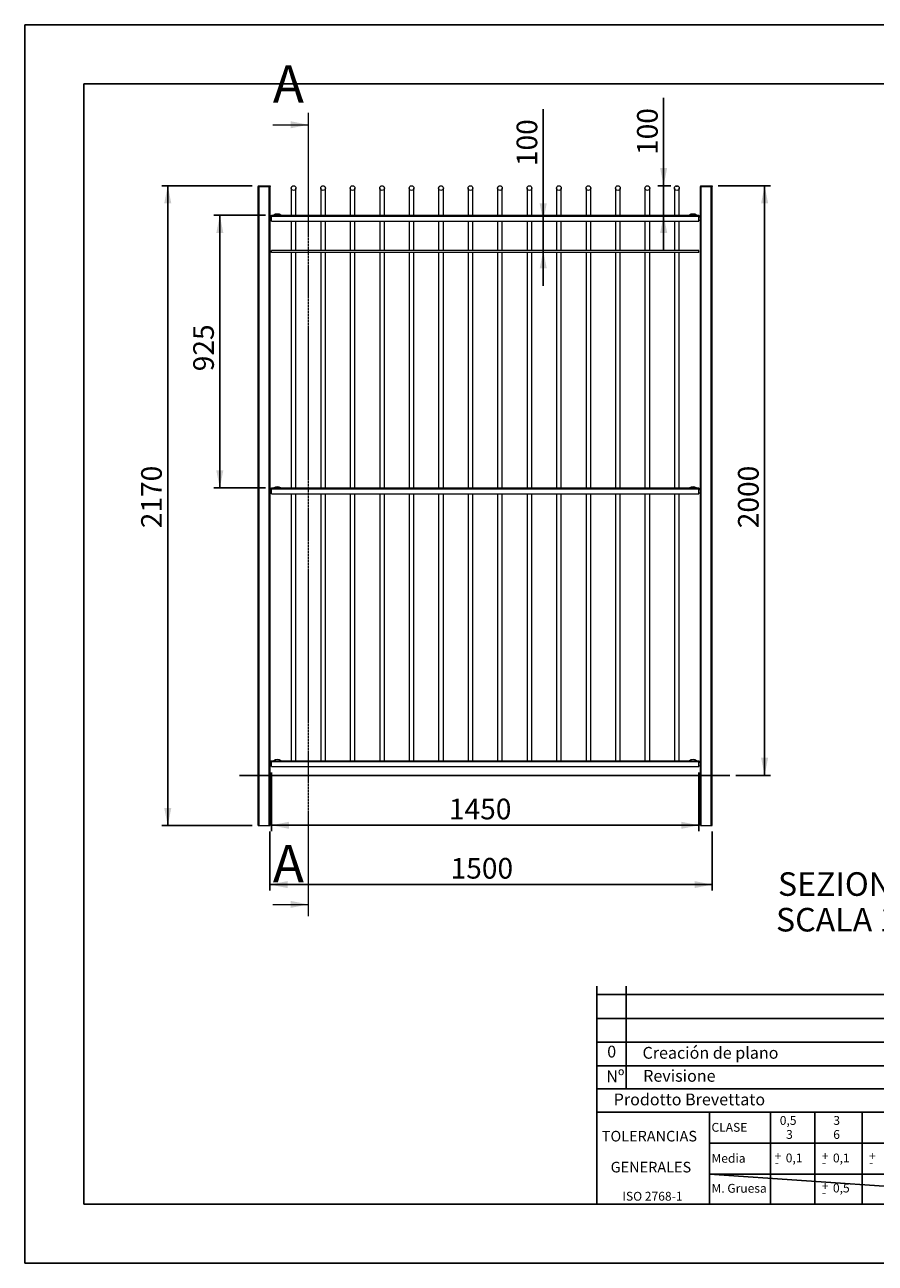
# Model space of a CAD drawing. Units: millimetres. Extents: x 0 to 5940, y 0 to 4200.
# Drawn here: x 0 to 2885, y 0 to 4200 of the extents above; entities that cross this region are included whole.
import ezdxf

# ---------------------------------------------------------------- set-up
doc = ezdxf.new("R2010")
doc.units = ezdxf.units.MM
doc.linetypes.add('CENTER', pattern=[10.16, 6.35, -1.27, 1.27, -1.27])
doc.layers.add('CAJETIN', color=7, linetype='Continuous')
doc.styles.add('SLDTEXTSTYLE0', font='TXT', dxfattribs={"width": 0.638186})
doc.styles.add('SLDTEXTSTYLE1', font='TXT', dxfattribs={"width": 0.744681})
doc.styles.add('SLDTEXTSTYLE3', font='TXT', dxfattribs={"width": 0.7})
doc.styles.add('SLDTEXTSTYLE4', font='TXT', dxfattribs={"width": 0.75})
doc.dimstyles.new('SLDDIMSTYLE0', dxfattribs={"dimtxt": 70, "dimasz": 60, "dimexe": 0, "dimexo": 0.0625, "dimgap": 17.5, "dimtad": 1, "dimtoh": 1, "dimrnd": 1e-09, "dimzin": 12, "dimdsep": 46, "dimtxsty": 'SLDTEXTSTYLE3', "dimsah": 1, "dimcen": 0.09, "dimadec": 0, "dimazin": 0, "dimtfac": 1, "dimtofl": 0, "dimtmove": 0, "dimatfit": 3, "dimfxl": 1, "dimtolj": 1, "dimtzin": 12, "dimarcsym": 0})
doc.dimstyles.new('SLDDIMSTYLE1', dxfattribs={"dimtxt": 70, "dimasz": 60, "dimexe": 0, "dimexo": 0.0625, "dimgap": 17.5, "dimtad": 1, "dimtoh": 1, "dimrnd": 1e-09, "dimzin": 12, "dimdsep": 46, "dimtxsty": 'SLDTEXTSTYLE3', "dimsah": 1, "dimcen": 0.09, "dimadec": 0, "dimazin": 0, "dimtfac": 1, "dimtofl": 0, "dimtmove": 0, "dimatfit": 3, "dimfxl": 1, "dimtolj": 1, "dimtzin": 12, "dimarcsym": 0})

# ---------------------------------------------------------------- blocks, each defined once
blk = doc.blocks.new('*D5')
at = {"layer": 'CAJETIN'}
for p, q in [((2351.9, 3654.1), (2529.7, 3654.1)), ((2509.7, 1654.1), (2509.7, 3654.1)), ((2412.3, 1654.1), (2529.7, 1654.1))]:
    blk.add_line(p, q, dxfattribs=at)
for points in [[(2509.7, 3654.1), (2497.7, 3594.1), (2521.7, 3594.1)], [(2509.7, 1654.1), (2521.7, 1714.1), (2497.7, 1714.1)]]:
    blk.add_solid(points, dxfattribs=at)
at = {"layer": 'CAJETIN', "insert": (2419.5, 2492.5), "char_height": 70, "attachment_point": 1, "rotation": 90, "style": 'SLDTEXTSTYLE3'}
blk.add_mtext('2000', dxfattribs=at)
blk = doc.blocks.new('*D6')
at = {"layer": 'CAJETIN'}
for p, q in [((2167.2, 3654.1), (2167.2, 3952.1)), ((2191.9, 3654.1), (2147.2, 3654.1)), ((2167.2, 3654.1), (2167.2, 3554.1)), ((2167.2, 3554.1), (2167.2, 3434.1))]:
    blk.add_line(p, q, dxfattribs=at)
for points in [[(2167.2, 3654.1), (2179.2, 3714.1), (2155.2, 3714.1)], [(2167.2, 3554.1), (2155.2, 3494.1), (2179.2, 3494.1)]]:
    blk.add_solid(points, dxfattribs=at)
at = {"layer": 'CAJETIN', "insert": (2077, 3758.4), "char_height": 70, "attachment_point": 1, "rotation": 90, "style": 'SLDTEXTSTYLE3'}
blk.add_mtext('100', dxfattribs=at)
blk = doc.blocks.new('*D7')
at = {"layer": 'CAJETIN'}
for p, q in [((831.9, 1464.1), (831.9, 1264.1)), ((2331.9, 1464.1), (2331.9, 1264.1)), ((831.9, 1284.1), (2331.9, 1284.1))]:
    blk.add_line(p, q, dxfattribs=at)
for points in [[(831.9, 1284.1), (891.9, 1272.1), (891.9, 1296.1)], [(2331.9, 1284.1), (2271.9, 1296.1), (2271.9, 1272.1)]]:
    blk.add_solid(points, dxfattribs=at)
at = {"layer": 'CAJETIN', "insert": (1444.5, 1374.3), "char_height": 70, "attachment_point": 1, "style": 'SLDTEXTSTYLE3'}
blk.add_mtext('1500', dxfattribs=at)
blk = doc.blocks.new('*D8')
at = {"layer": 'CAJETIN'}
for p, q in [((771.9, 3654.1), (465.1, 3654.1)), ((485.1, 1484.1), (485.1, 3654.1)), ((771.9, 1484.1), (465.1, 1484.1))]:
    blk.add_line(p, q, dxfattribs=at)
for points in [[(485.1, 3654.1), (473.1, 3594.1), (497.1, 3594.1)], [(485.1, 1484.1), (497.1, 1544.1), (473.1, 1544.1)]]:
    blk.add_solid(points, dxfattribs=at)
at = {"layer": 'CAJETIN', "insert": (394.9, 2492.5), "char_height": 70, "attachment_point": 1, "rotation": 90, "style": 'SLDTEXTSTYLE3'}
blk.add_mtext('2170', dxfattribs=at)
blk = doc.blocks.new('*D9')
at = {"layer": 'CAJETIN'}
for p, q in [((1758.7, 3534.1), (1758.7, 3914.2)), ((1758.7, 3434.1), (1758.7, 3534.1)), ((1758.7, 3434.1), (1758.7, 3314.1))]:
    blk.add_line(p, q, dxfattribs=at)
for points in [[(1758.7, 3534.1), (1770.7, 3594.1), (1746.7, 3594.1)], [(1758.7, 3434.1), (1746.7, 3374.1), (1770.7, 3374.1)]]:
    blk.add_solid(points, dxfattribs=at)
at = {"layer": 'CAJETIN', "insert": (1668.5, 3720.6), "char_height": 70, "attachment_point": 1, "rotation": 90, "style": 'SLDTEXTSTYLE3'}
blk.add_mtext('100', dxfattribs=at)
blk = doc.blocks.new('*D10')
at = {"layer": 'CAJETIN'}
for p, q in [((836.9, 1664.1), (836.9, 1465.1)), ((2286.9, 1664.1), (2286.9, 1465.1)), ((836.9, 1485.1), (2286.9, 1485.1))]:
    blk.add_line(p, q, dxfattribs=at)
for points in [[(836.9, 1485.1), (896.9, 1473.1), (896.9, 1497.1)], [(2286.9, 1485.1), (2226.9, 1497.1), (2226.9, 1473.1)]]:
    blk.add_solid(points, dxfattribs=at)
at = {"layer": 'CAJETIN', "insert": (1438.8, 1575.3), "char_height": 70, "attachment_point": 1, "style": 'SLDTEXTSTYLE3'}
blk.add_mtext('1450', dxfattribs=at)
blk = doc.blocks.new('*D11')
at = {"layer": 'CAJETIN'}
for p, q in [((816.9, 3554.1), (641.8, 3554.1)), ((661.8, 2629.1), (661.8, 3554.1)), ((816.9, 2629.1), (641.8, 2629.1))]:
    blk.add_line(p, q, dxfattribs=at)
for points in [[(661.8, 3554.1), (649.8, 3494.1), (673.8, 3494.1)], [(661.8, 2629.1), (673.8, 2689.1), (649.8, 2689.1)]]:
    blk.add_solid(points, dxfattribs=at)
at = {"layer": 'CAJETIN', "insert": (571.5, 3024.9), "char_height": 70, "attachment_point": 1, "rotation": 90, "style": 'SLDTEXTSTYLE3'}
blk.add_mtext('925', dxfattribs=at)
blk = doc.blocks.new('SW_NOTE_4')
at = {"layer": 'CAJETIN', "color": 0, "char_height": 80, "attachment_point": 1, "style": 'SLDTEXTSTYLE3'}
for s, insert in [('SEZIONE A-A ', (0, 103.1)), ('SCALA 1 : 20', (-6.7, -17.8))]:
    blk.add_mtext(s, dxfattribs=dict(at, insert=insert))

msp = doc.modelspace()

# ---------------------------------------------------------------- linework, layer by layer
at = {"color": 7, "linetype": 'CENTER', "lineweight": 0}
msp.add_line((961.644, 3900.883), (961.644, 1176.825), dxfattribs=at)
at = {"color": 7, "linetype": 'Continuous', "lineweight": 0}
for p, q in [((841.644, 3860.883), (961.644, 3860.883)), ((841.644, 1216.825), (961.644, 1216.825))]:
    msp.add_line(p, q, dxfattribs=at)
at = {"color": 7, "linetype": 'Continuous', "lineweight": 15}
for p, q in [((791.95, 3654.099), (791.95, 3651.099)), ((791.95, 3654.099), (794.95, 3654.099)), ((794.95, 3654.099), (794.95, 3651.099)), ((794.95, 3654.099), (828.95, 3654.099)), ((828.95, 3654.099), (828.95, 3651.099)), ((828.95, 3654.099), (831.95, 3654.099)), ((831.95, 3654.099), (831.95, 3651.099)), ((2291.95, 3654.099), (2291.95, 3651.099)), ((2291.95, 3654.099), (2294.95, 3654.099)), ((2294.95, 3654.099), (2294.95, 3651.099)), ((2294.95, 3654.099), (2328.95, 3654.099)), ((2328.95, 3654.099), (2328.95, 3651.099)), ((2328.95, 3654.099), (2331.95, 3654.099)), ((2331.95, 3654.099), (2331.95, 3651.099)), ((791.95, 3651.099), (794.95, 3651.099)), ((791.95, 1484.099), (791.95, 3651.099)), ((794.95, 3651.099), (791.95, 3651.099)), ((794.95, 3651.099), (828.95, 3651.099)), ((794.95, 1484.099), (794.95, 3651.099)), ((794.95, 3651.099), (828.95, 3651.099)), ((828.95, 3651.099), (831.95, 3651.099)), ((828.95, 1484.099), (828.95, 3651.099)), ((831.95, 3651.099), (828.95, 3651.099)), ((831.95, 1484.099), (831.95, 3651.099)), ((2291.95, 1484.099), (2291.95, 3651.099)), ((2294.95, 3651.099), (2291.95, 3651.099)), ((2291.95, 3651.099), (2294.95, 3651.099)), ((2294.95, 1484.099), (2294.95, 3651.099)), ((2294.95, 3651.099), (2328.95, 3651.099)), ((2294.95, 3651.099), (2328.95, 3651.099)), ((2328.95, 1484.099), (2328.95, 3651.099)), ((2331.95, 3651.099), (2328.95, 3651.099)), ((2328.95, 3651.099), (2331.95, 3651.099)), ((2331.95, 1484.099), (2331.95, 3651.099)), ((836.95, 3552.099), (831.95, 3552.099)), ((836.95, 3549.099), (831.95, 3549.099)), ((836.95, 3537.099), (831.95, 3537.099)), ((836.95, 3554.099), (2286.95, 3554.099)), ((836.95, 3551.099), (836.95, 3554.099)), ((836.95, 3551.099), (2286.95, 3551.099)), ((836.95, 3534.099), (836.95, 3551.099)), ((836.95, 3534.099), (836.95, 3537.099)), ((836.95, 3534.099), (2286.95, 3534.099)), ((2286.95, 3551.099), (2286.95, 3554.099)), ((2286.95, 3552.099), (2291.95, 3552.099)), ((2286.95, 3534.099), (2286.95, 3551.099)), ((2286.95, 3549.099), (2291.95, 3549.099)), ((2286.95, 3537.099), (2291.95, 3537.099)), ((2286.95, 3534.099), (2286.95, 3537.099)), ((836.95, 3428.099), (836.95, 3434.099)), ((2286.95, 3434.099), (836.95, 3434.099)), ((2286.95, 3428.099), (836.95, 3428.099)), ((2286.95, 3428.099), (2286.95, 3434.099)), ((836.95, 2627.099), (831.95, 2627.099)), ((836.95, 2624.099), (831.95, 2624.099)), ((836.95, 2612.099), (831.95, 2612.099)), ((836.95, 2629.099), (2286.95, 2629.099)), ((836.95, 2626.099), (836.95, 2629.099)), ((836.95, 2609.099), (836.95, 2626.099)), ((836.95, 2626.099), (2286.95, 2626.099)), ((836.95, 2609.099), (836.95, 2612.099)), ((836.95, 2609.099), (2286.95, 2609.099)), ((2286.95, 2626.099), (2286.95, 2629.099)), ((2286.95, 2627.099), (2291.95, 2627.099)), ((2286.95, 2609.099), (2286.95, 2626.099)), ((2286.95, 2624.099), (2291.95, 2624.099)), ((2286.95, 2609.099), (2286.95, 2612.099)), ((2286.95, 2612.099), (2291.95, 2612.099)), ((836.95, 1702.099), (831.95, 1702.099)), ((836.95, 1699.099), (831.95, 1699.099)), ((836.95, 1687.099), (831.95, 1687.099)), ((836.95, 1704.099), (2286.95, 1704.099)), ((836.95, 1701.099), (836.95, 1704.099)), ((836.95, 1684.099), (836.95, 1701.099)), ((836.95, 1701.099), (2286.95, 1701.099)), ((836.95, 1684.099), (836.95, 1687.099)), ((836.95, 1684.099), (2286.95, 1684.099)), ((2286.95, 1701.099), (2286.95, 1704.099)), ((2286.95, 1702.099), (2291.95, 1702.099)), ((2286.95, 1684.099), (2286.95, 1701.099)), ((2286.95, 1699.099), (2291.95, 1699.099)), ((2286.95, 1687.099), (2291.95, 1687.099)), ((2286.95, 1684.099), (2286.95, 1687.099)), ((791.95, 1484.099), (794.95, 1484.099)), ((794.95, 1484.099), (828.95, 1484.099)), ((828.95, 1484.099), (831.95, 1484.099)), ((2291.95, 1484.099), (2294.95, 1484.099)), ((2294.95, 1484.099), (2328.95, 1484.099)), ((2328.95, 1484.099), (2331.95, 1484.099))]:
    msp.add_line(p, q, dxfattribs=at)
for centre in [(911.95, 3646.099), (1011.95, 3646.099), (1111.95, 3646.099), (1211.95, 3646.099), (1311.95, 3646.099), (1411.95, 3646.099), (1511.95, 3646.099), (1611.95, 3646.099), (1711.95, 3646.099), (1811.95, 3646.099), (1911.95, 3646.099), (2011.95, 3646.099), (2111.95, 3646.099), (2211.95, 3646.099)]:
    msp.add_circle(centre, 8, dxfattribs=at)
for centre in [(856.95, 3538.099), (2266.95, 3538.099), (856.95, 2613.099), (2266.95, 2613.099), (856.95, 1688.099), (2266.95, 1688.099)]:
    msp.add_arc(centre, 20, 53.130102, 126.869898, dxfattribs=at)
for points in [[(903.95, 3646.099), (903.95, 3554.099)], [(919.95, 3554.099), (919.95, 3646.099)], [(1003.95, 3646.099), (1003.95, 3554.099)], [(1019.95, 3554.099), (1019.95, 3646.099)], [(1103.95, 3646.099), (1103.95, 3554.099)], [(1119.95, 3554.099), (1119.95, 3646.099)], [(1203.95, 3646.099), (1203.95, 3554.099)], [(1219.95, 3554.099), (1219.95, 3646.099)], [(1303.95, 3646.099), (1303.95, 3554.099)], [(1319.95, 3554.099), (1319.95, 3646.099)], [(1403.95, 3646.099), (1403.95, 3554.099)], [(1419.95, 3554.099), (1419.95, 3646.099)], [(1503.95, 3646.099), (1503.95, 3554.099)], [(1519.95, 3554.099), (1519.95, 3646.099)], [(1603.95, 3646.099), (1603.95, 3554.099)], [(1619.95, 3554.099), (1619.95, 3646.099)], [(1703.95, 3646.099), (1703.95, 3554.099)], [(1719.95, 3554.099), (1719.95, 3646.099)], [(1803.95, 3646.099), (1803.95, 3554.099)], [(1819.95, 3554.099), (1819.95, 3646.099)], [(1903.95, 3646.099), (1903.95, 3554.099)], [(1919.95, 3554.099), (1919.95, 3646.099)], [(2003.95, 3646.099), (2003.95, 3554.099)], [(2019.95, 3554.099), (2019.95, 3646.099)], [(2103.95, 3646.099), (2103.95, 3554.099)], [(2119.95, 3554.099), (2119.95, 3646.099)], [(2203.95, 3646.099), (2203.95, 3554.099)], [(2219.95, 3554.099), (2219.95, 3646.099)], [(903.95, 3534.099), (903.95, 3434.099)], [(919.95, 3434.099), (919.95, 3534.099)], [(1003.95, 3534.099), (1003.95, 3434.099)], [(1019.95, 3434.099), (1019.95, 3534.099)], [(1103.95, 3534.099), (1103.95, 3434.099)], [(1119.95, 3434.099), (1119.95, 3534.099)], [(1203.95, 3534.099), (1203.95, 3434.099)], [(1219.95, 3434.099), (1219.95, 3534.099)], [(1303.95, 3534.099), (1303.95, 3434.099)], [(1319.95, 3434.099), (1319.95, 3534.099)], [(1403.95, 3534.099), (1403.95, 3434.099)], [(1419.95, 3434.099), (1419.95, 3534.099)], [(1503.95, 3534.099), (1503.95, 3434.099)], [(1519.95, 3434.099), (1519.95, 3534.099)], [(1603.95, 3534.099), (1603.95, 3434.099)], [(1619.95, 3434.099), (1619.95, 3534.099)], [(1703.95, 3534.099), (1703.95, 3434.099)], [(1719.95, 3434.099), (1719.95, 3534.099)], [(1803.95, 3534.099), (1803.95, 3434.099)], [(1819.95, 3434.099), (1819.95, 3534.099)], [(1903.95, 3534.099), (1903.95, 3434.099)], [(1919.95, 3434.099), (1919.95, 3534.099)], [(2003.95, 3534.099), (2003.95, 3434.099)], [(2019.95, 3434.099), (2019.95, 3534.099)], [(2103.95, 3534.099), (2103.95, 3434.099)], [(2119.95, 3434.099), (2119.95, 3534.099)], [(2203.95, 3534.099), (2203.95, 3434.099)], [(2219.95, 3434.099), (2219.95, 3534.099)], [(903.95, 3428.099), (903.95, 2629.099)], [(919.95, 2629.099), (919.95, 3428.099)], [(1003.95, 3428.099), (1003.95, 2629.099)], [(1019.95, 2629.099), (1019.95, 3428.099)], [(1103.95, 3428.099), (1103.95, 2629.099)], [(1119.95, 2629.099), (1119.95, 3428.099)], [(1203.95, 3428.099), (1203.95, 2629.099)], [(1219.95, 2629.099), (1219.95, 3428.099)], [(1303.95, 3428.099), (1303.95, 2629.099)], [(1319.95, 2629.099), (1319.95, 3428.099)], [(1403.95, 3428.099), (1403.95, 2629.099)], [(1419.95, 2629.099), (1419.95, 3428.099)], [(1503.95, 3428.099), (1503.95, 2629.099)], [(1519.95, 2629.099), (1519.95, 3428.099)], [(1603.95, 3428.099), (1603.95, 2629.099)], [(1619.95, 2629.099), (1619.95, 3428.099)], [(1703.95, 3428.099), (1703.95, 2629.099)], [(1719.95, 2629.099), (1719.95, 3428.099)], [(1803.95, 3428.099), (1803.95, 2629.099)], [(1819.95, 2629.099), (1819.95, 3428.099)], [(1903.95, 3428.099), (1903.95, 2629.099)], [(1919.95, 2629.099), (1919.95, 3428.099)], [(2003.95, 3428.099), (2003.95, 2629.099)], [(2019.95, 2629.099), (2019.95, 3428.099)], [(2103.95, 3428.099), (2103.95, 2629.099)], [(2119.95, 2629.099), (2119.95, 3428.099)], [(2203.95, 3428.099), (2203.95, 2629.099)], [(2219.95, 2629.099), (2219.95, 3428.099)], [(903.95, 2609.099), (903.95, 1704.099)], [(919.95, 1704.099), (919.95, 2609.099)], [(1003.95, 2609.099), (1003.95, 1704.099)], [(1019.95, 1704.099), (1019.95, 2609.099)], [(1103.95, 2609.099), (1103.95, 1704.099)], [(1119.95, 1704.099), (1119.95, 2609.099)], [(1203.95, 2609.099), (1203.95, 1704.099)], [(1219.95, 1704.099), (1219.95, 2609.099)], [(1303.95, 2609.099), (1303.95, 1704.099)], [(1319.95, 1704.099), (1319.95, 2609.099)], [(1403.95, 2609.099), (1403.95, 1704.099)], [(1419.95, 1704.099), (1419.95, 2609.099)], [(1503.95, 2609.099), (1503.95, 1704.099)], [(1519.95, 1704.099), (1519.95, 2609.099)], [(1603.95, 2609.099), (1603.95, 1704.099)], [(1619.95, 1704.099), (1619.95, 2609.099)], [(1703.95, 2609.099), (1703.95, 1704.099)], [(1719.95, 1704.099), (1719.95, 2609.099)], [(1803.95, 2609.099), (1803.95, 1704.099)], [(1819.95, 1704.099), (1819.95, 2609.099)], [(1903.95, 2609.099), (1903.95, 1704.099)], [(1919.95, 1704.099), (1919.95, 2609.099)], [(2003.95, 2609.099), (2003.95, 1704.099)], [(2019.95, 1704.099), (2019.95, 2609.099)], [(2103.95, 2609.099), (2103.95, 1704.099)], [(2119.95, 1704.099), (2119.95, 2609.099)], [(2203.95, 2609.099), (2203.95, 1704.099)], [(2219.95, 1704.099), (2219.95, 2609.099)]]:
    msp.add_open_spline(points, degree=1, dxfattribs=at)
at = {"color": 7, "linetype": 'Continuous', "lineweight": 0}
for points in [[(961.644, 3860.883), (901.644, 3872.883), (901.644, 3848.883)], [(961.644, 1216.825), (901.644, 1228.825), (901.644, 1204.825)]]:
    msp.add_solid(points, dxfattribs=at)
at = {"layer": 'CAJETIN'}
for p, q in [((5940.079, 4199.963), (0.079, 4199.963)), ((0.079, 4199.963), (0.079, -0.037)), ((5740.079, 3999.963), (200.079, 3999.963)), ((200.079, 3999.963), (200.079, 199.963)), ((2211.95, 3654.099), (2211.95, 3650.878)), ((729.037, 1654.099), (2392.256, 1654.099)), ((1940.079, 199.963), (1940.079, 939.963)), ((2040.079, 899.963), (2040.079, 939.963)), ((3800.154, 911.758), (1940.079, 911.758)), ((2040.079, 591.758), (2040.079, 899.963)), ((1940.079, 829.672), (3800.154, 829.672)), ((3800.154, 749.672), (1940.079, 749.672)), ((1940.041, 669.672), (3800.116, 669.672)), ((3800.154, 591.758), (1940.079, 591.758)), ((1940.079, 511.758), (3500.079, 511.758)), ((2280.154, 511.758), (2440.154, 511.758)), ((2322.897, 199.963), (2322.897, 511.758)), ((2530.154, 199.963), (2530.154, 511.758)), ((2600.154, 511.758), (2760.154, 511.758)), ((2680.154, 511.758), (2680.154, 199.963)), ((2840.154, 199.963), (2840.154, 511.758)), ((2322.897, 406.758), (3500.079, 406.758)), ((2322.897, 301.758), (3500.079, 301.758)), ((2322.897, 301.758), (3800.154, 199.963)), ((200.079, 199.963), (5740.079, 199.963)), ((5740.079, 199.963), (1940.079, 199.963)), ((2440.154, 199.963), (2600.154, 199.963)), ((2760.154, 199.963), (2920.154, 199.963)), ((0.079, -0.037), (5940.079, -0.037))]:
    msp.add_line(p, q, dxfattribs=at)

# ---------------------------------------------------------------- block references
msp.add_blockref('SW_NOTE_4', (2554.937, 1222.811), dxfattribs=at)

# ---------------------------------------------------------------- texts
at = {"color": 7, "linetype": 'Continuous', "char_height": 127, "attachment_point": 1, "style": 'SLDTEXTSTYLE4'}
for insert in [(841.644, 4062.591), (841.644, 1418.534)]:
    msp.add_mtext('A', dxfattribs=dict(at, insert=insert))
at = {"layer": 'CAJETIN', "attachment_point": 1}
for s, insert, char_height, style in [('0', (1975.801, 737.619), 40, 'SLDTEXTSTYLE0'), ('Creación de plano', (2095.543, 733.537), 40, 'SLDTEXTSTYLE0'), ('Nº', (1972.589, 653.815), 40, 'SLDTEXTSTYLE0'), ('Revisione', (2097.822, 655.431), 40, 'SLDTEXTSTYLE0'), ('Prodotto Brevettato', (1997.822, 575.431), 40, 'SLDTEXTSTYLE0'), ('CLASE', (2329.482, 475.868), 30, 'SLDTEXTSTYLE0'), ('0,5', (2561.079, 499.255), 30, 'SLDTEXTSTYLE1'), ('3', (2742.799, 499.255), 30, 'SLDTEXTSTYLE1'), ('TOLERANCIAS', (1957.457, 448.89), 36, 'SLDTEXTSTYLE0'), ('3', (2582.53, 451.641), 30, 'SLDTEXTSTYLE1'), ('6', (2742.53, 451.641), 30, 'SLDTEXTSTYLE1'), ('GENERALES', (1987.457, 343.89), 36, 'SLDTEXTSTYLE0'), ('Media', (2329.482, 370.868), 30, 'SLDTEXTSTYLE0'), ('+', (2543.551, 378.464), 30, 'SLDTEXTSTYLE1'), ('-', (2544.101, 357.239), 30, 'SLDTEXTSTYLE1'), ('0,1', (2581.389, 371.925), 30, 'SLDTEXTSTYLE1'), ('+', (2703.551, 378.464), 30, 'SLDTEXTSTYLE1'), ('-', (2704.101, 357.239), 30, 'SLDTEXTSTYLE1'), ('0,1', (2741.389, 371.925), 30, 'SLDTEXTSTYLE1'), ('+', (2863.551, 378.464), 30, 'SLDTEXTSTYLE1'), ('-', (2864.101, 357.239), 30, 'SLDTEXTSTYLE1'), ('M. Gruesa', (2329.482, 269.073), 30, 'SLDTEXTSTYLE0'), ('+', (2703.551, 276.669), 30, 'SLDTEXTSTYLE1'), ('0,5', (2741.389, 270.13), 30, 'SLDTEXTSTYLE1'), ('ISO 2768-1', (2027.457, 242.111), 30, 'SLDTEXTSTYLE0'), ('-', (2704.101, 255.444), 30, 'SLDTEXTSTYLE1')]:
    msp.add_mtext(s, dxfattribs=dict(at, insert=insert, char_height=char_height, style=style))

# ---------------------------------------------------------------- dimensions: what is measured, and where the dimension line sits
at = {"layer": 'CAJETIN'}
for base, p1, p2, dimstyle, picture, middle in [((2167.203, 3554.099), (2211.95, 3654.099), (2286.95, 3554.099), 'SLDDIMSTYLE1', '*D6', (2167.203, 3839.356)), ((1758.728, 3534.099), (2286.95, 3434.099), (2286.95, 3534.099), 'SLDDIMSTYLE1', '*D9', (1758.728, 3801.544)), ((485.091, 3654.099), (791.95, 1484.099), (791.95, 3654.099), 'SLDDIMSTYLE0', '*D8', (485.091, 2613.873)), ((2509.69, 3654.099), (2392.256, 1654.099), (2331.95, 3654.099), 'SLDDIMSTYLE0', '*D5', (2509.69, 2613.873)), ((661.782, 3554.099), (836.95, 2629.099), (836.95, 3554.099), 'SLDDIMSTYLE0', '*D11', (661.782, 3128.861))]:
    dim = msp.add_linear_dim(base=base, p1=p1, p2=p2, angle=90, dimstyle=dimstyle, dxfattribs=at)
    dim.commit()
    dim.dimension.update_dxf_attribs({"geometry": picture, "text_midpoint": middle, "dimtype": 160})
for base, p1, p2, picture, middle in [((2286.95, 1485.095), (836.95, 1684.099), (2286.95, 1684.099), '*D10', (1560.138, 1485.095)), ((2331.95, 1284.099), (831.95, 1484.099), (2331.95, 1484.099), '*D7', (1560.138, 1284.099))]:
    dim = msp.add_linear_dim(base=base, p1=p1, p2=p2, dimstyle='SLDDIMSTYLE0', dxfattribs=at)
    dim.commit()
    dim.dimension.update_dxf_attribs({"geometry": picture, "text_midpoint": middle, "dimtype": 160})

doc.saveas('drawing.dxf')
